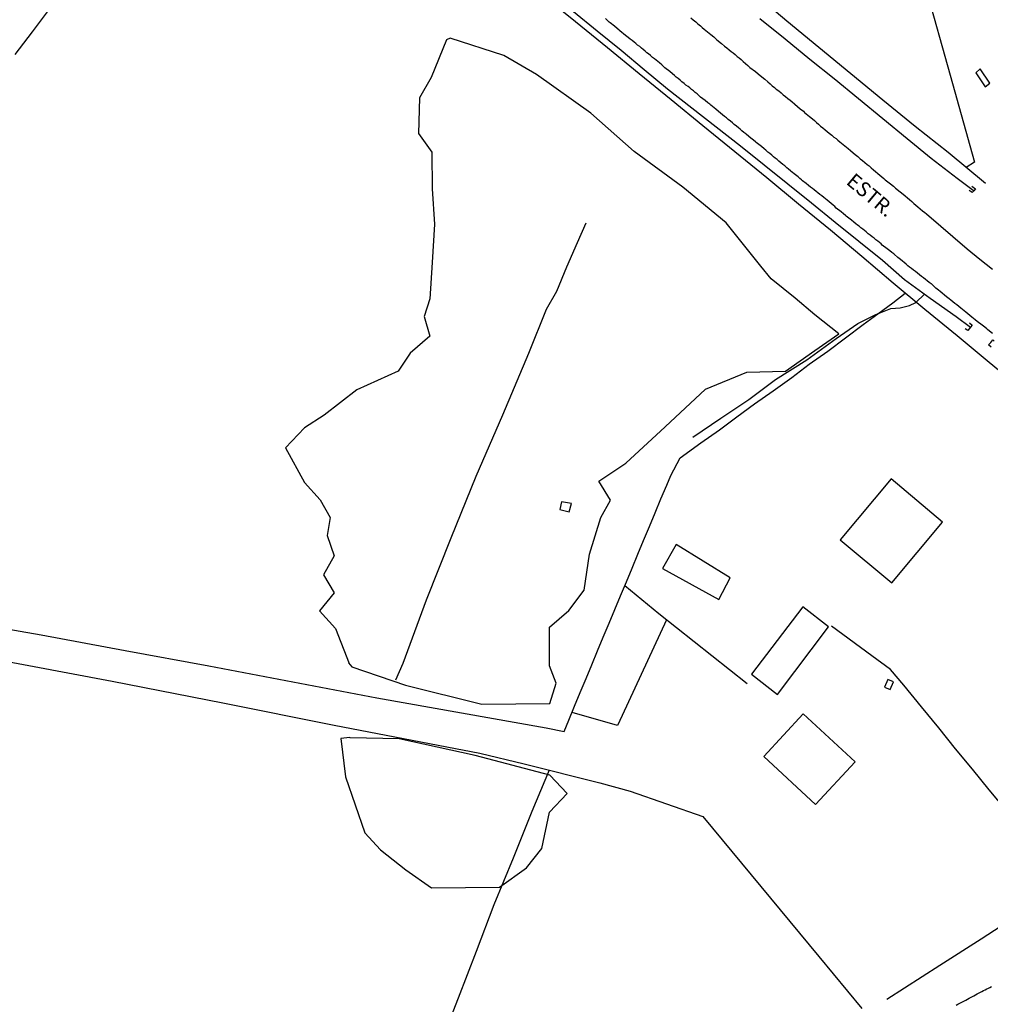
# Model space of a CAD drawing. Units: millimetres. Extents: x 187963 to 190373, y 1654889 to 1657663.
# Drawn here: x 190010 to 190175, y 1655630 to 1655797 of the extents above; entities that cross this region are included whole.
import ezdxf
from ezdxf.enums import TextEntityAlignment as Align

# ---------------------------------------------------------------- set-up
doc = ezdxf.new("R2010")
doc.units = ezdxf.units.MM
for name, color, linetype in [('V-BANHADO', 102, 'Continuous'), ('V-EDIFICACAO', 2, 'Continuous'), ('V-LOTE', 10, 'Continuous'), ('V-NOME_DOS_LOGRADOUROS', 255, 'Continuous'), ('V-PONTE_VIADUTO_PASSARELA', 2, 'Continuous'), ('V-QUADRA', 6, 'Continuous'), ('V-TESTADA', 5, 'Continuous'), ('V-VALETA', 242, 'Continuous')]:
    doc.layers.add(name, color=color, linetype=linetype)

msp = doc.modelspace()

# ---------------------------------------------------------------- linework, layer by layer
at = {"layer": 'V-BANHADO'}
for points in [[(190065.7, 1655687.95), (190066.26, 1655687.25), (190075.41, 1655684.16), (190088.36, 1655680.93), (190099.93, 1655681.01), (190101.02, 1655684.49), (190099.9, 1655687.43), (190099.87, 1655694.01), (190103.19, 1655696.87), (190105.8, 1655700.28), (190106.68, 1655706.45), (190108.62, 1655712.67), (190110.24, 1655715.64), (190108.27, 1655718.84), (190112.87, 1655721.91), (190119.52, 1655728.1), (190126.41, 1655734.52), (190133.46, 1655737.38), (190140.03, 1655737.56), (190145, 1655741.09), (190149.1, 1655743.88), (190144.98, 1655747.11), (190141.63, 1655749.99), (190137.56, 1655753.27), (190135.8, 1655755.43), (190129.92, 1655762.78), (190122.55, 1655768.84), (190114.28, 1655774.9), (190106.91, 1655781.43), (190097.68, 1655788.01), (190092.12, 1655791.24), (190083, 1655794.21), (190082.34, 1655793.93), (190079.73, 1655787.53), (190077.79, 1655784.05), (190077.58, 1655777.96), (190079.84, 1655774.79), (190079.95, 1655768.54), (190080.3, 1655762.53), (190079.9, 1655756.05), (190079.5, 1655749.88), (190078.57, 1655746.86), (190079.53, 1655743.51), (190076.21, 1655740.59), (190074.13, 1655737.55), (190067.13, 1655734.38), (190061.57, 1655730.07), (190058.19, 1655727.93), (190055, 1655724.52), (190058.22, 1655718.61), (190060.85, 1655715.69), (190062.56, 1655712.65), (190062.05, 1655709.63), (190063.28, 1655706.17), (190061.44, 1655702.89), (190063.25, 1655699.85), (190060.78, 1655696.78), (190063.49, 1655693.79), (190065.8, 1655687.83)], [(190065.91, 1655675.23), (190064.39, 1655675.1), (190065.19, 1655668.54), (190068.46, 1655659.01), (190071.15, 1655656.14), (190075.46, 1655652.74), (190079.8, 1655649.67), (190091.35, 1655649.82), (190095.95, 1655653.1), (190098.56, 1655656.35), (190099.86, 1655662.57), (190102.87, 1655665.75), (190099.94, 1655668.84), (190087.25, 1655672.17), (190074.34, 1655675.04), (190065.96, 1655675.22)]]:
    msp.add_lwpolyline(points, close=True, dxfattribs=at)
at = {"layer": 'V-EDIFICACAO'}
for points in [[(190173.14, 1655788.98), (190172.36, 1655788.32), (190173.99, 1655785.93), (190174.78, 1655786.54), (190173.14, 1655788.98)], [(190149.31, 1655708.87), (190158.1, 1655701.57), (190166.73, 1655711.87), (190157.98, 1655719.25), (190149.31, 1655708.87)], [(190101.9, 1655715.32), (190101.64, 1655714.03), (190103.21, 1655713.63), (190103.64, 1655715.02), (190101.9, 1655715.32)], [(190121.41, 1655708.09), (190121.41, 1655708.09), (190119.07, 1655703.97), (190128.67, 1655698.72), (190130.6, 1655702.38), (190121.41, 1655708.09)], [(190134.23, 1655686.01), (190138.64, 1655682.58), (190147.3, 1655694.06), (190142.98, 1655697.48), (190134.23, 1655686.01)], [(190157.42, 1655685.11), (190156.85, 1655683.81), (190157.8, 1655683.39), (190158.38, 1655684.73), (190157.42, 1655685.11)], [(190142.99, 1655679.25), (190136.32, 1655672.03), (190145.11, 1655663.84), (190151.86, 1655671.09), (190142.99, 1655679.25)]]:
    msp.add_lwpolyline(points, close=True, dxfattribs=at)
at = {"layer": 'V-LOTE'}
for points in [[(190138.83, 1655892.76), (190143.18, 1655876.96), (190147.4, 1655861.95), (190151.48, 1655846.94), (190155.63, 1655832.21), (190159.71, 1655817.48), (190163.86, 1655802.68), (190168.01, 1655787.88), (190172.16, 1655773.08), (190170.76, 1655772.19)], [(190180.1, 1655734.55), (190174.64, 1655739.05), (190169.18, 1655743.55), (190163.72, 1655748.05), (190158.3, 1655752.55), (190152.98, 1655757.05), (190147.66, 1655761.55), (190142.24, 1655765.98), (190136.82, 1655770.41), (190131.4, 1655774.84), (190125.98, 1655779.27), (190120.56, 1655783.7), (190115.14, 1655788.13), (190109.72, 1655792.56), (190104.3, 1655796.99), (190098.88, 1655801.42)], [(190174.03, 1655769.48), (190167.7, 1655774.72), (190162.04, 1655779.17), (190156.59, 1655783.65), (190151.14, 1655788.13), (190145.69, 1655792.61), (190140.24, 1655797.09), (190134.79, 1655801.71)], [(190014.79, 1655799.13), (190011.88, 1655795.27), (190008.97, 1655791.41)], [(190102.39, 1655676.25), (190103.18, 1655678.22), (190104.15, 1655680.57), (190105.12, 1655682.92), (190106.09, 1655685.27), (190107.07, 1655687.62), (190108.05, 1655689.97), (190109.03, 1655692.32), (190110.01, 1655694.67), (190110.99, 1655697.02), (190111.97, 1655699.37), (190112.95, 1655701.72), (190113.93, 1655704.07), (190114.91, 1655706.42), (190115.89, 1655708.77), (190116.87, 1655711.12), (190117.85, 1655713.47), (190118.83, 1655715.82), (190119.81, 1655718.17), (190120.5, 1655719.83), (190122.09, 1655722.83), (190125.64, 1655725.36), (190128.77, 1655727.57), (190131.74, 1655729.78), (190134.76, 1655731.99), (190137.94, 1655734.2), (190141.07, 1655736.46), (190144.06, 1655738.72), (190147.19, 1655740.97), (190150.21, 1655743.22), (190153.23, 1655745.47), (190155.73, 1655747.31), (190158.24, 1655749.2), (190160.38, 1655750.82)], [(190112.68, 1655701.08), (190118.48, 1655696.32), (190133.52, 1655684.44)], [(190119.78, 1655695.29), (190112.26, 1655679.01), (190111.42, 1655677.29), (190103.71, 1655679.51)], [(190006.22, 1655693.98), (190013.43, 1655692.71), (190027.7, 1655690.07), (190041.97, 1655687.43), (190056.24, 1655684.72), (190070.51, 1655682.01), (190084.92, 1655679.44), (190099.33, 1655676.87), (190102.39, 1655676.25)], [(190187.37, 1655650.09), (190183.02, 1655655.74), (190180.28, 1655659.24), (190177.57, 1655662.84), (190174.65, 1655666.34), (190171.84, 1655669.84), (190168.92, 1655673.34), (190166.07, 1655676.87), (190163.12, 1655680.47), (190160.13, 1655684.14), (190157.88, 1655686.79), (190154.68, 1655689.15), (190147.83, 1655694.16)], [(190004.64, 1655688.76), (190025.53, 1655684.81), (190044.3, 1655681.12), (190063.28, 1655677.36), (190082.4, 1655673.67), (190088.03, 1655672.58), (190095.55, 1655670.75), (190108.41, 1655667.55), (190113.62, 1655666.11), (190125.98, 1655661.82), (190135.82, 1655649.9), (190145.66, 1655637.98), (190153.01, 1655629.13)], [(190099.81, 1655669.69), (190096.9, 1655662.68), (190093.7, 1655654.72), (190090.4, 1655646.79), (190087.38, 1655638.86), (190084.36, 1655630.93), (190081.23, 1655622.93), (190078, 1655614.93), (190075.93, 1655609.49)], [(190157.23, 1655630.73), (190166.27, 1655636.53), (190173.27, 1655641.03), (190180.27, 1655645.53)]]:
    msp.add_lwpolyline(points, dxfattribs=at)
at = {"layer": 'V-PONTE_VIADUTO_PASSARELA'}
for points in [[(190171.71, 1655769.03), (190172.32, 1655768.59), (190172.03, 1655768.23), (190171.76, 1655767.95), (190171.23, 1655768.31)], [(190171.28, 1655745.79), (190171.78, 1655745.4), (190171.47, 1655745.02), (190171.01, 1655744.45), (190170.59, 1655744.73)], [(190174.97, 1655741.66), (190174.56, 1655742.01), (190174.92, 1655742.44), (190175.25, 1655742.88), (190175.52, 1655742.65)]]:
    msp.add_lwpolyline(points, dxfattribs=at)
at = {"layer": 'V-QUADRA'}
for points in [[(190175.22, 1655743.96), (190174.43, 1655744.56), (190174.24, 1655744.75), (190173.9, 1655745.03), (190173.45, 1655745.39), (190172.58, 1655746.01), (190172.28, 1655746.28), (190172, 1655746.52), (190171.7, 1655746.75), (190171.34, 1655747.03), (190171.04, 1655747.28), (190170.68, 1655747.58), (190170.38, 1655747.82), (190170.13, 1655748.03), (190169.81, 1655748.29), (190169.47, 1655748.54), (190169.12, 1655748.82), (190168.8, 1655749.09), (190168.49, 1655749.35), (190168.14, 1655749.63), (190167.85, 1655749.86), (190167.4, 1655750.22), (190166.29, 1655751.08), (190166.04, 1655751.33), (190165.59, 1655751.69), (190164.82, 1655752.42), (190164.8, 1655752.42), (190164.46, 1655752.65), (190164.12, 1655752.91), (190163.82, 1655753.14), (190163.82, 1655753.14), (190163.48, 1655753.42), (190163.16, 1655753.67), (190162.78, 1655753.95), (190162.44, 1655754.23), (190162.1, 1655754.48), (190161.77, 1655754.74), (190161.46, 1655755.01), (190161.12, 1655755.27), (190160.84, 1655755.48), (190160.52, 1655755.74), (190160.2, 1655756.02), (190159.9, 1655756.27), (190159.54, 1655756.55), (190159.09, 1655756.89), (190158.48, 1655757.47), (190158.41, 1655757.51), (190158.09, 1655757.72), (190157.75, 1655758), (190157.32, 1655758.34), (190156.45, 1655759), (190156.26, 1655759.19), (190155.99, 1655759.43), (190155.69, 1655759.66), (190155.39, 1655759.91), (190155.07, 1655760.17), (190154.77, 1655760.4), (190154.43, 1655760.7), (190154.09, 1655760.93), (190153.75, 1655761.23), (190153.47, 1655761.47), (190153.17, 1655761.7), (190152.85, 1655761.94), (190152.53, 1655762.19), (190152.28, 1655762.41), (190151.98, 1655762.64), (190151.66, 1655762.9), (190151.23, 1655763.26), (190150.32, 1655763.94), (190150.21, 1655764.05), (190149.89, 1655764.32), (190149.47, 1655764.68), (190148.64, 1655765.3), (190148.42, 1655765.54), (190148.1, 1655765.81), (190147.76, 1655766.07), (190147.44, 1655766.35), (190147.1, 1655766.62), (190146.8, 1655766.86), (190146.53, 1655767.07), (190146.18, 1655767.35), (190145.84, 1655767.6), (190145.52, 1655767.88), (190145.2, 1655768.13), (190144.89, 1655768.39), (190144.61, 1655768.61), (190144.29, 1655768.86), (190143.95, 1655769.14), (190143.52, 1655769.5), (190142.89, 1655769.95), (190142.71, 1655770.08), (190142.43, 1655770.35), (190142.14, 1655770.59), (190141.71, 1655770.95), (190140.99, 1655771.52), (190140.86, 1655771.65), (190140.54, 1655771.93), (190140.24, 1655772.16), (190139.9, 1655772.46), (190139.56, 1655772.71), (190139.2, 1655773.01), (190138.9, 1655773.27), (190138.58, 1655773.54), (190138.24, 1655773.8), (190137.97, 1655774.02), (190137.67, 1655774.29), (190137.35, 1655774.57), (190137.03, 1655774.82), (190136.66, 1655775.12), (190136.37, 1655775.38), (190135.92, 1655775.74), (190135, 1655776.47), (190134.92, 1655776.55), (190134.56, 1655776.85), (190134.09, 1655777.21), (190133.39, 1655777.79), (190133.26, 1655777.91), (190132.94, 1655778.17), (190132.59, 1655778.45), (190132.28, 1655778.7), (190132, 1655778.93), (190131.66, 1655779.21), (190131.3, 1655779.51), (190130.97, 1655779.79), (190130.64, 1655780.06), (190130.27, 1655780.36), (190129.95, 1655780.62), (190129.61, 1655780.89), (190129.29, 1655781.15), (190128.95, 1655781.45), (190128.61, 1655781.72), (190128.61, 1655781.72), (190128.19, 1655782.09), (190127.32, 1655782.77), (190127.12, 1655782.96), (190126.78, 1655783.22), (190126.33, 1655783.58), (190125.55, 1655784.18), (190125.33, 1655784.41), (190124.99, 1655784.71), (190124.67, 1655784.96), (190124.37, 1655785.22), (190124.03, 1655785.49), (190123.74, 1655785.73), (190123.44, 1655785.96), (190123.09, 1655786.22), (190122.76, 1655786.49), (190122.39, 1655786.79), (190122.09, 1655787.05), (190121.78, 1655787.33), (190121.43, 1655787.58), (190121.11, 1655787.86), (190120.8, 1655788.14), (190120.35, 1655788.5), (190119.5, 1655789.16), (190119.33, 1655789.33), (190118.99, 1655789.63), (190118.56, 1655789.97), (190117.71, 1655790.65), (190117.41, 1655790.93), (190117.07, 1655791.22), (190116.73, 1655791.5), (190116.45, 1655791.72), (190116.13, 1655791.99), (190115.83, 1655792.25), (190115.51, 1655792.48), (190115.22, 1655792.76), (190114.87, 1655793.01), (190114.58, 1655793.27), (190114.28, 1655793.5), (190113.94, 1655793.78), (190113.57, 1655794.03), (190113.26, 1655794.29), (190112.81, 1655794.67), (190111.85, 1655795.42), (190111.72, 1655795.57), (190111.38, 1655795.85), (190110.93, 1655796.21), (190110.17, 1655796.79), (190110.04, 1655796.93), (190109.7, 1655797.25), (190109.38, 1655797.51)], [(190123.93, 1655797.64), (190124.31, 1655797.29), (190124.74, 1655796.95), (190125.1, 1655796.64), (190125.53, 1655796.3), (190125.85, 1655796.02), (190126.2, 1655795.72), (190126.44, 1655795.47), (190127.31, 1655794.8), (190127.8, 1655794.4), (190128.19, 1655794.06), (190128.32, 1655793.93), (190129.15, 1655793.29), (190129.64, 1655792.86), (190130.04, 1655792.55), (190130.43, 1655792.21), (190130.77, 1655791.93), (190131.11, 1655791.67), (190131.43, 1655791.4), (190131.79, 1655791.08), (190132.13, 1655790.82), (190132.45, 1655790.54), (190132.83, 1655790.22), (190133.23, 1655789.9), (190133.62, 1655789.56), (190133.96, 1655789.2), (190134.9, 1655788.5), (190135.39, 1655788.12), (190135.69, 1655787.84), (190136.49, 1655787.2), (190136.98, 1655786.75), (190137.39, 1655786.43), (190137.77, 1655786.11), (190138.14, 1655785.82), (190138.45, 1655785.54), (190138.86, 1655785.24), (190139.28, 1655784.88), (190139.64, 1655784.58), (190140.03, 1655784.26), (190140.43, 1655783.94), (190140.82, 1655783.62), (190141.14, 1655783.34), (190141.52, 1655783.02), (190141.61, 1655782.94), (190142.52, 1655782.19), (190143.06, 1655781.75), (190143.27, 1655781.56), (190144.12, 1655780.85), (190144.61, 1655780.45), (190144.95, 1655780.17), (190145.29, 1655779.87), (190145.61, 1655779.57), (190145.99, 1655779.25), (190146.38, 1655778.93), (190146.78, 1655778.62), (190147.1, 1655778.34), (190147.46, 1655778.04), (190147.87, 1655777.7), (190148.25, 1655777.38), (190148.62, 1655777.13), (190148.93, 1655776.87), (190149.23, 1655776.55), (190150.12, 1655775.87), (190150.64, 1655775.44), (190151.06, 1655775.1), (190151.06, 1655775.1), (190151.15, 1655775.02), (190151.85, 1655774.42), (190152.34, 1655774.04), (190152.72, 1655773.69), (190153.11, 1655773.38), (190153.51, 1655773.04), (190153.9, 1655772.72), (190154.22, 1655772.46), (190154.57, 1655772.16), (190154.96, 1655771.82), (190155.32, 1655771.52), (190155.71, 1655771.2), (190156.07, 1655770.89), (190156.41, 1655770.61), (190156.73, 1655770.35), (190156.94, 1655770.12), (190157.84, 1655769.43), (190158.35, 1655769.03), (190158.69, 1655768.67), (190159.52, 1655768.07), (190160.03, 1655767.65), (190160.37, 1655767.35), (190160.75, 1655767.03), (190161.11, 1655766.73), (190161.48, 1655766.39), (190161.86, 1655766.07), (190162.2, 1655765.79), (190162.52, 1655765.52), (190162.93, 1655765.19), (190163.33, 1655764.83), (190163.72, 1655764.54), (190163.98, 1655764.31), (190170.89, 1655758.34), (190173.06, 1655756.61), (190175.23, 1655754.88)], [(190169.06, 1655629.75), (190169.32, 1655629.88), (190169.57, 1655630.01), (190169.87, 1655630.18), (190170.13, 1655630.31), (190170.43, 1655630.48), (190170.68, 1655630.6), (190170.98, 1655630.77), (190171.24, 1655630.9), (190171.49, 1655631.03), (190171.79, 1655631.22), (190172.05, 1655631.33), (190172.34, 1655631.46), (190172.6, 1655631.63), (190172.85, 1655631.75), (190173.15, 1655631.92), (190173.41, 1655632.05), (190173.71, 1655632.22), (190173.96, 1655632.35), (190174.26, 1655632.48), (190174.52, 1655632.61), (190174.77, 1655632.73), (190175.07, 1655632.9)]]:
    msp.add_lwpolyline(points, dxfattribs=at)
at = {"layer": 'V-TESTADA'}
for points in [[(190180.1, 1655734.55), (190174.64, 1655739.05), (190169.18, 1655743.55), (190163.72, 1655748.05), (190158.3, 1655752.55), (190152.98, 1655757.05), (190147.66, 1655761.55), (190142.24, 1655765.98), (190136.82, 1655770.41), (190131.4, 1655774.84), (190125.98, 1655779.27), (190120.56, 1655783.7), (190115.14, 1655788.13), (190109.72, 1655792.56), (190104.3, 1655796.99), (190098.88, 1655801.42)], [(190174.03, 1655769.48), (190167.7, 1655774.72), (190162.04, 1655779.17), (190156.59, 1655783.65), (190151.14, 1655788.13), (190145.69, 1655792.61), (190140.24, 1655797.09), (190134.79, 1655801.71)], [(190157.23, 1655630.73), (190166.27, 1655636.53), (190173.27, 1655641.03), (190180.27, 1655645.53)]]:
    msp.add_lwpolyline(points, dxfattribs=at)
at = {"layer": 'V-VALETA'}
for points in [[(190103.94, 1655798.73), (190107.97, 1655795.44), (190112.05, 1655792.18), (190116, 1655788.89), (190119.95, 1655785.6), (190124.08, 1655782.36), (190128.21, 1655779.12), (190132.34, 1655775.88), (190136.37, 1655772.64), (190140.4, 1655769.4), (190144.43, 1655766.16), (190148.46, 1655762.92), (190152.49, 1655759.68), (190156.52, 1655756.44), (190160.26, 1655753.13), (190164.63, 1655749.97), (190169.06, 1655746.86), (190171.47, 1655745.02)], [(190135.65, 1655797.52), (190139.97, 1655794.08), (190144.13, 1655790.61), (190148.29, 1655787.32), (190152.42, 1655783.93), (190156.55, 1655780.54), (190160.68, 1655777.15), (190164.81, 1655773.76), (190169.21, 1655770.4), (190171.91, 1655768.32), (190172.03, 1655768.23)], [(190106.05, 1655762.73), (190104.56, 1655759.38), (190102.78, 1655755.23), (190101.05, 1655751.08), (190099.32, 1655748.06), (190096.29, 1655740.58), (190091.9, 1655730.08), (190087.35, 1655719.63), (190083.12, 1655709.13), (190078.89, 1655698.63), (190074.93, 1655687.82), (190073.68, 1655685.01)], [(190124.28, 1655726.35), (190129.03, 1655729.54), (190133.78, 1655732.73), (190138.32, 1655736.15), (190143.63, 1655739.49), (190148.65, 1655743.14), (190152.34, 1655745.68), (190155.36, 1655747.22), (190157.9, 1655748.19), (190159.52, 1655748.34), (190161.1, 1655748.74), (190162.17, 1655749.26), (190163.67, 1655750.67)]]:
    msp.add_lwpolyline(points, dxfattribs=at)

# ---------------------------------------------------------------- texts
at = {"layer": 'V-NOME_DOS_LOGRADOUROS'}
msp.add_text('ESTR.', height=2.5, rotation=320, dxfattribs=at).set_placement((190149.67, 1655768.92), align=Align.BOTTOM_LEFT)

doc.saveas('drawing.dxf')
